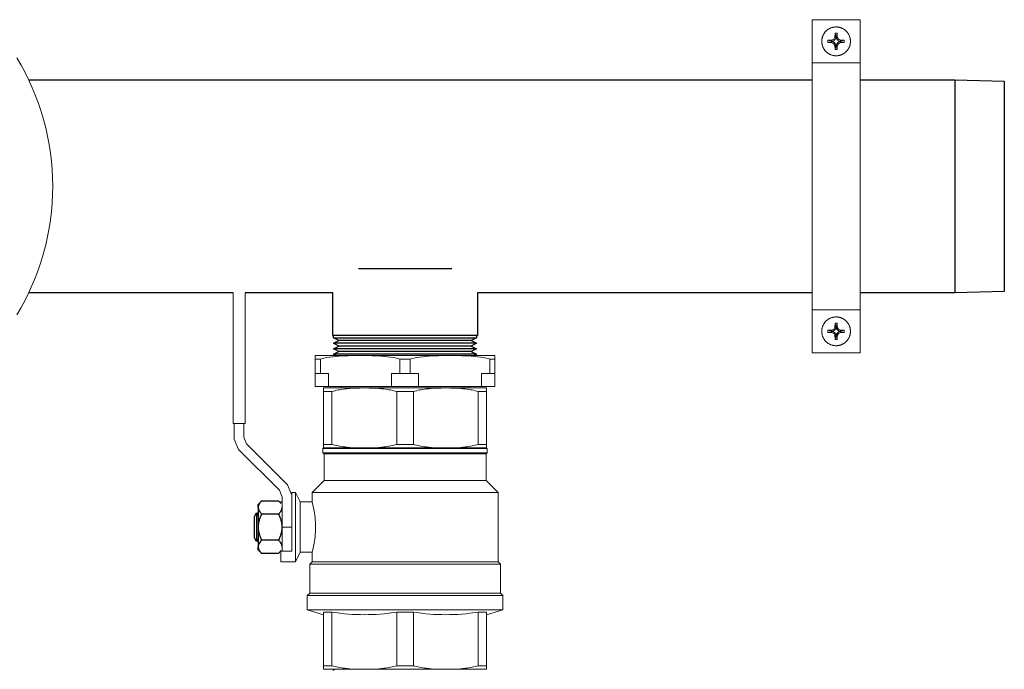
# Model space of a CAD drawing. Units: millimetres. Extents: x -1661 to 3327, y -2401 to 3582.
# Drawn here: x 1169 to 1580, y 3278 to 3548 of the extents above; entities that cross this region are included whole.
import ezdxf

# ---------------------------------------------------------------- set-up
doc = ezdxf.new("R2010")
doc.units = ezdxf.units.MM
for name, color, linetype, lineweight, true_color in [('Make2D$Visible$Curves$0', 7, 'Continuous', 0, 0xe6e6e6), ('Make2D$Visible$Curves$3DCOLOR40', 40, 'Continuous', 0, 0xffbf00), ('Make2D$Visible$Curves$3DCPCOLOR124', 7, 'Continuous', 0, 0x009972), ('Make2D$Visible$Curves$3DCPCOLOR254', 7, 'Continuous', 0, 0xd6d6d6)]:
    doc.layers.add(name, color=color, linetype=linetype, lineweight=lineweight, true_color=true_color)

msp = doc.modelspace()

# ---------------------------------------------------------------- linework, layer by layer
at = {"layer": 'Make2D$Visible$Curves$0', "color": 0}
for points in [[(1504.02, 3539.3), (1504.02, 3539.5), (1504.03, 3539.71), (1504.05, 3539.91), (1504.07, 3540.11), (1504.11, 3540.32), (1504.14, 3540.52), (1504.19, 3540.72), (1504.24, 3540.92), (1504.3, 3541.11), (1504.36, 3541.31), (1504.44, 3541.5), (1504.51, 3541.69), (1504.6, 3541.87), (1504.69, 3542.06), (1504.79, 3542.24), (1504.89, 3542.41), (1505, 3542.59), (1505.12, 3542.76), (1505.24, 3542.92), (1505.36, 3543.08), (1505.5, 3543.24), (1505.63, 3543.39), (1505.78, 3543.54), (1505.92, 3543.68), (1506.07, 3543.82), (1506.23, 3543.95), (1506.39, 3544.08), (1506.56, 3544.2), (1506.73, 3544.31), (1506.9, 3544.42), (1507.08, 3544.53), (1507.26, 3544.62), (1507.44, 3544.72), (1507.63, 3544.8), (1507.82, 3544.88), (1508.01, 3544.95), (1508.2, 3545.02), (1508.4, 3545.07), (1508.6, 3545.13), (1508.8, 3545.17), (1509, 3545.21), (1509.2, 3545.24), (1509.4, 3545.27), (1509.61, 3545.28), (1509.81, 3545.29), (1510.02, 3545.3)], [(1510.02, 3545.3), (1510.22, 3545.29), (1510.43, 3545.28), (1510.63, 3545.27), (1510.83, 3545.24), (1511.04, 3545.21), (1511.24, 3545.17), (1511.44, 3545.13), (1511.64, 3545.07), (1511.83, 3545.02), (1512.03, 3544.95), (1512.22, 3544.88), (1512.41, 3544.8), (1512.59, 3544.72), (1512.78, 3544.62), (1512.96, 3544.53), (1513.14, 3544.42), (1513.31, 3544.31), (1513.48, 3544.2), (1513.64, 3544.08), (1513.8, 3543.95), (1513.96, 3543.82), (1514.11, 3543.68), (1514.26, 3543.54), (1514.4, 3543.39), (1514.54, 3543.24), (1514.67, 3543.08), (1514.8, 3542.92), (1514.92, 3542.76), (1515.04, 3542.59), (1515.14, 3542.41), (1515.25, 3542.24), (1515.35, 3542.06), (1515.44, 3541.87), (1515.52, 3541.69), (1515.6, 3541.5), (1515.67, 3541.31), (1515.74, 3541.11), (1515.8, 3540.92), (1515.85, 3540.72), (1515.89, 3540.52), (1515.93, 3540.32), (1515.96, 3540.11), (1515.99, 3539.91), (1516, 3539.71), (1516.01, 3539.5), (1516.02, 3539.3)], [(1509.05, 3540.27), (1509.53, 3541.08)], [(1509.53, 3541.08), (1509.59, 3542.69)], [(1509.53, 3541.08), (1509.95, 3540.97)], [(1509.59, 3542.69), (1510.02, 3542.7)], [(1509.95, 3540.97), (1509.59, 3542.69)], [(1510.02, 3542.7), (1510.45, 3542.69)], [(1510.45, 3542.69), (1510.08, 3540.97)], [(1510.5, 3541.08), (1510.08, 3540.97)], [(1510.45, 3542.69), (1510.5, 3541.08)], [(1510.5, 3541.08), (1510.99, 3540.27)], [(1510.02, 3533.3), (1509.81, 3533.3), (1509.61, 3533.31), (1509.4, 3533.33), (1509.2, 3533.35), (1509, 3533.38), (1508.8, 3533.42), (1508.6, 3533.47), (1508.4, 3533.52), (1508.2, 3533.58), (1508.01, 3533.64), (1507.82, 3533.72), (1507.63, 3533.79), (1507.44, 3533.88), (1507.26, 3533.97), (1507.08, 3534.07), (1506.9, 3534.17), (1506.73, 3534.28), (1506.56, 3534.4), (1506.39, 3534.52), (1506.23, 3534.64), (1506.07, 3534.77), (1505.92, 3534.91), (1505.78, 3535.05), (1505.63, 3535.2), (1505.5, 3535.35), (1505.36, 3535.51), (1505.24, 3535.67), (1505.12, 3535.84), (1505, 3536.01), (1504.89, 3536.18), (1504.79, 3536.36), (1504.69, 3536.54), (1504.6, 3536.72), (1504.51, 3536.91), (1504.44, 3537.1), (1504.36, 3537.29), (1504.3, 3537.48), (1504.24, 3537.68), (1504.19, 3537.88), (1504.14, 3538.08), (1504.11, 3538.28), (1504.07, 3538.48), (1504.05, 3538.68), (1504.03, 3538.89), (1504.02, 3539.09), (1504.02, 3539.3)], [(1506.62, 3539.73), (1508.23, 3539.78)], [(1506.62, 3539.73), (1508.34, 3539.36)], [(1506.62, 3538.87), (1506.62, 3539.3), (1506.62, 3539.73)], [(1508.34, 3539.23), (1506.62, 3538.87)], [(1508.23, 3538.81), (1506.62, 3538.87)], [(1508.23, 3539.78), (1509.05, 3540.27)], [(1508.23, 3539.78), (1508.34, 3539.36)], [(1508.23, 3538.81), (1508.34, 3539.23)], [(1509.05, 3538.33), (1508.23, 3538.81)], [(1508.34, 3539.36), (1508.91, 3539.55)], [(1508.91, 3539.04), (1508.34, 3539.23)], [(1509.45, 3539.86), (1508.91, 3539.55)], [(1508.91, 3539.55), (1508.91, 3539.04)], [(1508.91, 3539.04), (1509.45, 3538.73)], [(1509.05, 3540.27), (1509.45, 3539.86)], [(1509.05, 3538.33), (1509.45, 3538.73)], [(1509.53, 3537.51), (1509.05, 3538.33)], [(1509.76, 3540.4), (1509.45, 3539.86)], [(1509.45, 3538.73), (1509.76, 3538.19)], [(1509.53, 3537.51), (1509.95, 3537.62)], [(1509.59, 3535.9), (1509.53, 3537.51)], [(1509.59, 3535.9), (1509.95, 3537.62)], [(1509.76, 3540.4), (1509.95, 3540.97)], [(1510.27, 3540.4), (1509.76, 3540.4)], [(1509.95, 3537.62), (1509.76, 3538.19)], [(1509.76, 3538.19), (1510.27, 3538.19)], [(1516.02, 3539.3), (1516.01, 3539.09), (1516, 3538.89), (1515.99, 3538.68), (1515.96, 3538.48), (1515.93, 3538.28), (1515.89, 3538.08), (1515.85, 3537.88), (1515.8, 3537.68), (1515.74, 3537.48), (1515.67, 3537.29), (1515.6, 3537.1), (1515.52, 3536.91), (1515.44, 3536.72), (1515.35, 3536.54), (1515.25, 3536.36), (1515.14, 3536.18), (1515.04, 3536.01), (1514.92, 3535.84), (1514.8, 3535.67), (1514.67, 3535.51), (1514.54, 3535.35), (1514.4, 3535.2), (1514.26, 3535.05), (1514.11, 3534.91), (1513.96, 3534.77), (1513.8, 3534.64), (1513.64, 3534.52), (1513.48, 3534.4), (1513.31, 3534.28), (1513.14, 3534.17), (1512.96, 3534.07), (1512.78, 3533.97), (1512.59, 3533.88), (1512.41, 3533.79), (1512.22, 3533.72), (1512.03, 3533.64), (1511.83, 3533.58), (1511.64, 3533.52), (1511.44, 3533.47), (1511.24, 3533.42), (1511.04, 3533.38), (1510.83, 3533.35), (1510.63, 3533.33), (1510.43, 3533.31), (1510.22, 3533.3), (1510.02, 3533.3)], [(1510.08, 3540.97), (1510.27, 3540.4)], [(1510.27, 3538.19), (1510.08, 3537.62)], [(1510.08, 3537.62), (1510.45, 3535.9)], [(1510.5, 3537.51), (1510.08, 3537.62)], [(1510.59, 3539.86), (1510.27, 3540.4)], [(1510.27, 3538.19), (1510.59, 3538.73)], [(1510.5, 3537.51), (1510.45, 3535.9)], [(1510.99, 3538.33), (1510.5, 3537.51)], [(1510.99, 3540.27), (1510.59, 3539.86)], [(1511.12, 3539.55), (1510.59, 3539.86)], [(1510.59, 3538.73), (1511.12, 3539.04)], [(1510.99, 3538.33), (1510.59, 3538.73)], [(1510.99, 3540.27), (1511.81, 3539.78)], [(1511.81, 3538.81), (1510.99, 3538.33)], [(1511.12, 3539.04), (1511.12, 3539.55)], [(1511.12, 3539.55), (1511.69, 3539.36)], [(1511.69, 3539.23), (1511.12, 3539.04)], [(1511.81, 3539.78), (1511.69, 3539.36)], [(1511.69, 3539.36), (1513.41, 3539.73)], [(1513.41, 3538.87), (1511.69, 3539.23)], [(1511.81, 3538.81), (1511.69, 3539.23)], [(1511.81, 3539.78), (1513.41, 3539.73)], [(1513.41, 3538.87), (1511.81, 3538.81)], [(1513.41, 3539.73), (1513.42, 3539.3), (1513.41, 3538.87)], [(1510.02, 3535.9), (1509.59, 3535.9)], [(1510.45, 3535.9), (1510.02, 3535.9)], [(1504.02, 3418.44), (1504.02, 3418.64), (1504.03, 3418.85), (1504.05, 3419.05), (1504.07, 3419.25), (1504.11, 3419.46), (1504.14, 3419.66), (1504.19, 3419.86), (1504.24, 3420.05), (1504.3, 3420.25), (1504.36, 3420.45), (1504.44, 3420.64), (1504.51, 3420.83), (1504.6, 3421.01), (1504.69, 3421.2), (1504.79, 3421.38), (1504.89, 3421.55), (1505, 3421.73), (1505.12, 3421.9), (1505.24, 3422.06), (1505.36, 3422.22), (1505.5, 3422.38), (1505.63, 3422.53), (1505.78, 3422.68), (1505.92, 3422.82), (1506.07, 3422.96), (1506.23, 3423.09), (1506.39, 3423.22), (1506.56, 3423.34), (1506.73, 3423.45), (1506.9, 3423.56), (1507.08, 3423.67), (1507.26, 3423.76), (1507.44, 3423.85), (1507.63, 3423.94), (1507.82, 3424.02), (1508.01, 3424.09), (1508.2, 3424.15), (1508.4, 3424.21), (1508.6, 3424.27), (1508.8, 3424.31), (1509, 3424.35), (1509.2, 3424.38), (1509.4, 3424.4), (1509.61, 3424.42), (1509.81, 3424.43), (1510.02, 3424.44)], [(1510.02, 3424.44), (1510.22, 3424.43), (1510.43, 3424.42), (1510.63, 3424.4), (1510.83, 3424.38), (1511.04, 3424.35), (1511.24, 3424.31), (1511.44, 3424.27), (1511.64, 3424.21), (1511.83, 3424.15), (1512.03, 3424.09), (1512.22, 3424.02), (1512.41, 3423.94), (1512.59, 3423.85), (1512.78, 3423.76), (1512.96, 3423.67), (1513.14, 3423.56), (1513.31, 3423.45), (1513.48, 3423.34), (1513.64, 3423.22), (1513.8, 3423.09), (1513.96, 3422.96), (1514.11, 3422.82), (1514.26, 3422.68), (1514.4, 3422.53), (1514.54, 3422.38), (1514.67, 3422.22), (1514.8, 3422.06), (1514.92, 3421.9), (1515.04, 3421.73), (1515.14, 3421.55), (1515.25, 3421.38), (1515.35, 3421.2), (1515.44, 3421.01), (1515.52, 3420.83), (1515.6, 3420.64), (1515.67, 3420.45), (1515.74, 3420.25), (1515.8, 3420.05), (1515.85, 3419.86), (1515.89, 3419.66), (1515.93, 3419.46), (1515.96, 3419.25), (1515.99, 3419.05), (1516, 3418.85), (1516.01, 3418.64), (1516.02, 3418.44)], [(1510.02, 3412.44), (1509.81, 3412.44), (1509.61, 3412.45), (1509.4, 3412.47), (1509.2, 3412.49), (1509, 3412.52), (1508.8, 3412.56), (1508.6, 3412.61), (1508.4, 3412.66), (1508.2, 3412.72), (1508.01, 3412.78), (1507.82, 3412.85), (1507.63, 3412.93), (1507.44, 3413.02), (1507.26, 3413.11), (1507.08, 3413.21), (1506.9, 3413.31), (1506.73, 3413.42), (1506.56, 3413.53), (1506.39, 3413.66), (1506.23, 3413.78), (1506.07, 3413.91), (1505.92, 3414.05), (1505.78, 3414.19), (1505.63, 3414.34), (1505.5, 3414.49), (1505.36, 3414.65), (1505.24, 3414.81), (1505.12, 3414.98), (1505, 3415.15), (1504.89, 3415.32), (1504.79, 3415.5), (1504.69, 3415.68), (1504.6, 3415.86), (1504.51, 3416.05), (1504.44, 3416.23), (1504.36, 3416.43), (1504.3, 3416.62), (1504.24, 3416.82), (1504.19, 3417.02), (1504.14, 3417.22), (1504.11, 3417.42), (1504.07, 3417.62), (1504.05, 3417.82), (1504.03, 3418.03), (1504.02, 3418.23), (1504.02, 3418.44)], [(1506.62, 3418.86), (1508.23, 3418.92)], [(1506.62, 3418.86), (1508.34, 3418.5)], [(1506.62, 3418.01), (1506.62, 3418.44), (1506.62, 3418.86)], [(1508.34, 3418.37), (1506.62, 3418.01)], [(1508.23, 3417.95), (1506.62, 3418.01)], [(1508.23, 3418.92), (1509.05, 3419.4)], [(1508.23, 3418.92), (1508.34, 3418.5)], [(1508.23, 3417.95), (1508.34, 3418.37)], [(1509.05, 3417.47), (1508.23, 3417.95)], [(1508.34, 3418.5), (1508.91, 3418.69)], [(1508.91, 3418.18), (1508.34, 3418.37)], [(1509.45, 3419), (1508.91, 3418.69)], [(1508.91, 3418.69), (1508.91, 3418.18)], [(1508.91, 3418.18), (1509.45, 3417.87)], [(1509.05, 3419.4), (1509.53, 3420.22)], [(1509.05, 3419.4), (1509.45, 3419)], [(1509.05, 3417.47), (1509.45, 3417.87)], [(1509.76, 3419.54), (1509.45, 3419)], [(1509.45, 3417.87), (1509.76, 3417.33)], [(1509.53, 3420.22), (1509.59, 3421.83)], [(1509.53, 3420.22), (1509.95, 3420.11)], [(1509.59, 3421.83), (1510.02, 3421.84)], [(1509.95, 3420.11), (1509.59, 3421.83)], [(1509.76, 3419.54), (1509.95, 3420.11)], [(1510.27, 3419.54), (1509.76, 3419.54)], [(1510.02, 3421.84), (1510.45, 3421.83)], [(1516.02, 3418.44), (1516.01, 3418.23), (1516, 3418.03), (1515.99, 3417.82), (1515.96, 3417.62), (1515.93, 3417.42), (1515.89, 3417.22), (1515.85, 3417.02), (1515.8, 3416.82), (1515.74, 3416.62), (1515.67, 3416.43), (1515.6, 3416.23), (1515.52, 3416.05), (1515.44, 3415.86), (1515.35, 3415.68), (1515.25, 3415.5), (1515.14, 3415.32), (1515.04, 3415.15), (1514.92, 3414.98), (1514.8, 3414.81), (1514.67, 3414.65), (1514.54, 3414.49), (1514.4, 3414.34), (1514.26, 3414.19), (1514.11, 3414.05), (1513.96, 3413.91), (1513.8, 3413.78), (1513.64, 3413.66), (1513.48, 3413.53), (1513.31, 3413.42), (1513.14, 3413.31), (1512.96, 3413.21), (1512.78, 3413.11), (1512.59, 3413.02), (1512.41, 3412.93), (1512.22, 3412.85), (1512.03, 3412.78), (1511.83, 3412.72), (1511.64, 3412.66), (1511.44, 3412.61), (1511.24, 3412.56), (1511.04, 3412.52), (1510.83, 3412.49), (1510.63, 3412.47), (1510.43, 3412.45), (1510.22, 3412.44), (1510.02, 3412.44)], [(1510.45, 3421.83), (1510.08, 3420.11)], [(1510.5, 3420.22), (1510.08, 3420.11)], [(1510.08, 3420.11), (1510.27, 3419.54)], [(1510.59, 3419), (1510.27, 3419.54)], [(1510.27, 3417.33), (1510.59, 3417.87)], [(1510.45, 3421.83), (1510.5, 3420.22)], [(1510.5, 3420.22), (1510.99, 3419.4)], [(1510.99, 3419.4), (1510.59, 3419)], [(1511.12, 3418.69), (1510.59, 3419)], [(1510.59, 3417.87), (1511.12, 3418.18)], [(1510.99, 3417.47), (1510.59, 3417.87)], [(1510.99, 3419.4), (1511.81, 3418.92)], [(1511.81, 3417.95), (1510.99, 3417.47)], [(1511.12, 3418.18), (1511.12, 3418.69)], [(1511.12, 3418.69), (1511.69, 3418.5)], [(1511.69, 3418.37), (1511.12, 3418.18)], [(1511.81, 3418.92), (1511.69, 3418.5)], [(1511.69, 3418.5), (1513.41, 3418.86)], [(1513.41, 3418.01), (1511.69, 3418.37)], [(1511.81, 3417.95), (1511.69, 3418.37)], [(1511.81, 3418.92), (1513.41, 3418.86)], [(1513.41, 3418.01), (1511.81, 3417.95)], [(1513.41, 3418.86), (1513.42, 3418.44), (1513.41, 3418.01)], [(1509.53, 3416.65), (1509.05, 3417.47)], [(1509.53, 3416.65), (1509.95, 3416.76)], [(1509.59, 3415.04), (1509.53, 3416.65)], [(1509.59, 3415.04), (1509.95, 3416.76)], [(1510.02, 3415.04), (1509.59, 3415.04)], [(1509.95, 3416.76), (1509.76, 3417.33)], [(1509.76, 3417.33), (1510.27, 3417.33)], [(1510.45, 3415.04), (1510.02, 3415.04)], [(1510.27, 3417.33), (1510.08, 3416.76)], [(1510.08, 3416.76), (1510.45, 3415.04)], [(1510.5, 3416.65), (1510.08, 3416.76)], [(1510.5, 3416.65), (1510.45, 3415.04)], [(1510.99, 3417.47), (1510.5, 3416.65)]]:
    msp.add_lwpolyline(points, dxfattribs=at)
at = {"layer": 'Make2D$Visible$Curves$0', "color": 0, "linetype": 'ByBlock', "lineweight": -2}
for points in [[(1349.64, 3444.42), (1310.76, 3444.42)], [(1300.05, 3416.75), (1300.05, 3434.42)], [(1360.35, 3434.42), (1360.35, 3416.75)], [(1360.35, 3416.75), (1300.05, 3416.75)], [(1300.39, 3415.75), (1300.39, 3416.75)], [(1302.61, 3414.61), (1300.39, 3415.75)], [(1300.39, 3415.75), (1360, 3415.75)], [(1300.39, 3413.46), (1302.61, 3414.61)], [(1357.79, 3414.61), (1302.61, 3414.61)], [(1360, 3415.75), (1357.79, 3414.61)], [(1357.79, 3414.61), (1360, 3413.46)], [(1360, 3416.75), (1360, 3415.75)], [(1360, 3413.46), (1300.39, 3413.46)], [(1302.61, 3412.32), (1300.39, 3413.46)], [(1300.39, 3411.17), (1302.61, 3412.32)], [(1360, 3411.17), (1300.39, 3411.17)], [(1302.61, 3410.03), (1300.39, 3411.17)], [(1300.39, 3408.88), (1302.61, 3410.03)], [(1357.79, 3412.32), (1302.61, 3412.32)], [(1357.79, 3410.03), (1302.61, 3410.03)], [(1360, 3413.46), (1357.79, 3412.32)], [(1357.79, 3412.32), (1360, 3411.17)], [(1360, 3411.17), (1357.79, 3410.03)], [(1357.79, 3410.03), (1360, 3408.88)], [(1301.32, 3408.4), (1300.39, 3408.88)], [(1360, 3408.88), (1300.39, 3408.88)], [(1360, 3408.88), (1359.08, 3408.4)], [(1303.61, 3394.83), (1303.61, 3395.4)], [(1356.79, 3395.4), (1356.79, 3394.83)], [(1268.91, 3346.33), (1270.38, 3347.8)], [(1270.38, 3347.8), (1270.2, 3347.61), (1270.03, 3347.43), (1269.87, 3347.25), (1269.72, 3347.07), (1269.66, 3346.98), (1269.59, 3346.89), (1269.53, 3346.81), (1269.47, 3346.72), (1269.42, 3346.64), (1269.37, 3346.55), (1269.32, 3346.47), (1269.27, 3346.38), (1269.23, 3346.3), (1269.19, 3346.21), (1269.15, 3346.13), (1269.11, 3346.05), (1269.08, 3345.97), (1269.05, 3345.88), (1269.02, 3345.8), (1269, 3345.72), (1268.98, 3345.64), (1268.96, 3345.55), (1268.95, 3345.47), (1268.93, 3345.39), (1268.92, 3345.31), (1268.92, 3345.23), (1268.91, 3345.14), (1268.91, 3345.06)], [(1268.91, 3345.06), (1268.91, 3346.33)], [(1268.91, 3345.06), (1268.91, 3336.83)], [(1268.91, 3345.06), (1268.91, 3344.98), (1268.92, 3344.9), (1268.92, 3344.81), (1268.93, 3344.73), (1268.95, 3344.65), (1268.96, 3344.57), (1268.98, 3344.49), (1269, 3344.4), (1269.02, 3344.32), (1269.05, 3344.24), (1269.08, 3344.16), (1269.11, 3344.07), (1269.15, 3343.99), (1269.19, 3343.91), (1269.23, 3343.82), (1269.27, 3343.74), (1269.32, 3343.66), (1269.37, 3343.57), (1269.42, 3343.49), (1269.47, 3343.4), (1269.53, 3343.31), (1269.59, 3343.23), (1269.66, 3343.14), (1269.72, 3343.05), (1269.87, 3342.87), (1270.03, 3342.69), (1270.2, 3342.51), (1270.38, 3342.32)], [(1270.38, 3347.8), (1277.44, 3347.8)], [(1278.41, 3346.62), (1278.36, 3346.69), (1278.32, 3346.76), (1278.22, 3346.91), (1278.11, 3347.05), (1277.99, 3347.2), (1277.87, 3347.34), (1277.73, 3347.49), (1277.59, 3347.65), (1277.44, 3347.8)], [(1277.44, 3342.32), (1277.62, 3342.51), (1277.79, 3342.69), (1277.95, 3342.87), (1278.09, 3343.05), (1278.16, 3343.14), (1278.23, 3343.23), (1278.29, 3343.31), (1278.35, 3343.4), (1278.4, 3343.49), (1278.45, 3343.57), (1278.5, 3343.66), (1278.55, 3343.74), (1278.59, 3343.82), (1278.63, 3343.91), (1278.67, 3343.99), (1278.71, 3344.07), (1278.74, 3344.16), (1278.77, 3344.24), (1278.8, 3344.32), (1278.82, 3344.4), (1278.84, 3344.49), (1278.86, 3344.57), (1278.87, 3344.65), (1278.89, 3344.73), (1278.9, 3344.81), (1278.9, 3344.9), (1278.91, 3344.98), (1278.91, 3345.06)], [(1267.4, 3341.32), (1268.27, 3342.83)], [(1267.4, 3332.35), (1267.4, 3341.32)], [(1268.27, 3342.83), (1268.27, 3330.83)], [(1268.27, 3342.83), (1268.91, 3341.73)], [(1270.38, 3342.32), (1270.2, 3341.94), (1270.03, 3341.57), (1269.87, 3341.21), (1269.72, 3340.85), (1269.59, 3340.5), (1269.47, 3340.16), (1269.37, 3339.81), (1269.27, 3339.48), (1269.19, 3339.14), (1269.11, 3338.81), (1269.05, 3338.48), (1269, 3338.15), (1268.96, 3337.82), (1268.93, 3337.49), (1268.92, 3337.16), (1268.91, 3336.83)], [(1270.38, 3342.32), (1277.44, 3342.32)], [(1278.91, 3336.83), (1278.9, 3337.16), (1278.89, 3337.49), (1278.86, 3337.82), (1278.82, 3338.15), (1278.77, 3338.48), (1278.71, 3338.81), (1278.63, 3339.14), (1278.55, 3339.48), (1278.45, 3339.81), (1278.35, 3340.16), (1278.23, 3340.5), (1278.09, 3340.85), (1277.95, 3341.21), (1277.79, 3341.57), (1277.62, 3341.94), (1277.44, 3342.32)], [(1268.91, 3336.83), (1268.91, 3328.61)], [(1268.91, 3336.83), (1268.92, 3336.5), (1268.93, 3336.18), (1268.96, 3335.85), (1269, 3335.52), (1269.05, 3335.19), (1269.11, 3334.86), (1269.19, 3334.53), (1269.27, 3334.19), (1269.37, 3333.85), (1269.47, 3333.51), (1269.59, 3333.17), (1269.72, 3332.81), (1269.87, 3332.46), (1270.03, 3332.1), (1270.2, 3331.73), (1270.38, 3331.35)], [(1277.44, 3331.35), (1277.62, 3331.73), (1277.79, 3332.1), (1277.95, 3332.46), (1278.09, 3332.81), (1278.23, 3333.17), (1278.35, 3333.51), (1278.45, 3333.85), (1278.55, 3334.19), (1278.63, 3334.53), (1278.71, 3334.86), (1278.77, 3335.19), (1278.82, 3335.52), (1278.86, 3335.85), (1278.89, 3336.18), (1278.9, 3336.5), (1278.91, 3336.83)], [(1268.27, 3330.83), (1267.4, 3332.35)], [(1268.91, 3331.94), (1268.27, 3330.83)], [(1270.38, 3331.35), (1270.2, 3331.16), (1270.03, 3330.98), (1269.87, 3330.79), (1269.72, 3330.62), (1269.66, 3330.53), (1269.59, 3330.44), (1269.53, 3330.35), (1269.47, 3330.27), (1269.42, 3330.18), (1269.37, 3330.1), (1269.32, 3330.01), (1269.27, 3329.93), (1269.23, 3329.84), (1269.19, 3329.76), (1269.15, 3329.68), (1269.11, 3329.59), (1269.08, 3329.51), (1269.05, 3329.43), (1269.02, 3329.35), (1269, 3329.26), (1268.98, 3329.18), (1268.96, 3329.1), (1268.95, 3329.02), (1268.93, 3328.94), (1268.92, 3328.85), (1268.92, 3328.77), (1268.91, 3328.69), (1268.91, 3328.61)], [(1268.91, 3327.33), (1268.91, 3328.61)], [(1268.91, 3328.61), (1268.91, 3328.52), (1268.92, 3328.44), (1268.92, 3328.36), (1268.93, 3328.28), (1268.95, 3328.2), (1268.96, 3328.11), (1268.98, 3328.03), (1269, 3327.95), (1269.02, 3327.87), (1269.05, 3327.78), (1269.08, 3327.7), (1269.11, 3327.62), (1269.15, 3327.54), (1269.19, 3327.45), (1269.23, 3327.37), (1269.27, 3327.29), (1269.32, 3327.2), (1269.37, 3327.12), (1269.42, 3327.03), (1269.47, 3326.95), (1269.53, 3326.86), (1269.59, 3326.77), (1269.66, 3326.68), (1269.72, 3326.6), (1269.87, 3326.42), (1270.03, 3326.24), (1270.2, 3326.05), (1270.38, 3325.86)], [(1277.44, 3331.35), (1270.38, 3331.35)], [(1278.91, 3328.61), (1278.91, 3328.69), (1278.9, 3328.77), (1278.9, 3328.85), (1278.89, 3328.94), (1278.87, 3329.02), (1278.86, 3329.1), (1278.84, 3329.18), (1278.82, 3329.26), (1278.8, 3329.35), (1278.77, 3329.43), (1278.74, 3329.51), (1278.71, 3329.59), (1278.67, 3329.68), (1278.63, 3329.76), (1278.59, 3329.84), (1278.55, 3329.93), (1278.5, 3330.01), (1278.45, 3330.1), (1278.4, 3330.18), (1278.35, 3330.27), (1278.29, 3330.35), (1278.23, 3330.44), (1278.16, 3330.53), (1278.09, 3330.62), (1277.95, 3330.79), (1277.79, 3330.98), (1277.62, 3331.16), (1277.44, 3331.35)], [(1270.38, 3325.86), (1268.91, 3327.33)], [(1277.44, 3325.86), (1270.38, 3325.86)], [(1277.44, 3325.86), (1277.59, 3326.02), (1277.73, 3326.17), (1277.87, 3326.32), (1277.99, 3326.47), (1278.11, 3326.62), (1278.22, 3326.76), (1278.32, 3326.9), (1278.36, 3326.97), (1278.41, 3327.05)]]:
    msp.add_lwpolyline(points, dxfattribs=at)
at = {"layer": 'Make2D$Visible$Curves$3DCOLOR40'}
for points in [[(1258.41, 3380.03), (1258.41, 3434.42)], [(1263.41, 3380.03), (1263.41, 3434.42)], [(1296.2, 3394.83), (1313.2, 3394.83)], [(1296.2, 3394.83), (1296.2, 3393.32)], [(1299.66, 3393.32), (1299.17, 3393.38), (1298.68, 3393.41), (1298.18, 3393.43), (1297.68, 3393.43), (1297.19, 3393.41), (1296.69, 3393.38), (1296.2, 3393.32)], [(1296.2, 3393.32), (1296.2, 3371.34)], [(1313.2, 3394.83), (1311.22, 3394.81), (1309.18, 3394.75), (1307.09, 3394.62), (1306.05, 3394.53), (1305, 3394.42), (1304.31, 3394.33), (1303.63, 3394.23), (1302.95, 3394.12), (1302.28, 3393.99), (1301.62, 3393.85), (1300.96, 3393.69), (1300.31, 3393.52), (1299.66, 3393.32)], [(1299.66, 3371.34), (1299.66, 3393.32)], [(1313.2, 3394.83), (1347.2, 3394.83)], [(1326.74, 3393.32), (1326.09, 3393.52), (1325.44, 3393.69), (1324.78, 3393.85), (1324.12, 3393.99), (1323.45, 3394.12), (1322.77, 3394.23), (1322.09, 3394.33), (1321.4, 3394.42), (1320.35, 3394.53), (1319.31, 3394.62), (1317.22, 3394.75), (1315.18, 3394.81), (1313.2, 3394.83)], [(1333.66, 3393.32), (1331.93, 3393.4), (1330.2, 3393.43), (1328.47, 3393.4), (1326.74, 3393.32)], [(1326.74, 3393.32), (1326.74, 3371.34)], [(1347.2, 3394.83), (1345.22, 3394.81), (1343.18, 3394.75), (1341.09, 3394.62), (1340.05, 3394.53), (1339, 3394.42), (1338.31, 3394.33), (1337.63, 3394.23), (1336.95, 3394.12), (1336.28, 3393.99), (1335.62, 3393.85), (1334.96, 3393.69), (1334.31, 3393.52), (1333.66, 3393.32)], [(1333.66, 3371.34), (1333.66, 3393.32)], [(1347.2, 3394.83), (1364.2, 3394.83)], [(1360.74, 3393.32), (1360.09, 3393.52), (1359.44, 3393.69), (1358.78, 3393.85), (1358.12, 3393.99), (1357.45, 3394.12), (1356.77, 3394.23), (1356.09, 3394.33), (1355.4, 3394.42), (1354.35, 3394.53), (1353.31, 3394.62), (1351.22, 3394.75), (1349.18, 3394.81), (1347.2, 3394.83)], [(1364.2, 3393.32), (1363.71, 3393.38), (1363.21, 3393.41), (1362.72, 3393.43), (1362.22, 3393.43), (1361.72, 3393.41), (1361.23, 3393.38), (1360.74, 3393.32)], [(1360.74, 3393.32), (1360.74, 3371.34)], [(1364.2, 3393.32), (1364.2, 3394.83)], [(1364.2, 3371.34), (1364.2, 3393.32)], [(1258.41, 3380.03), (1263.41, 3380.03)], [(1258.91, 3373.51), (1258.91, 3380.03)], [(1262.91, 3380.03), (1262.91, 3374.3)], [(1260.68, 3369.24), (1258.91, 3373.51)], [(1262.91, 3374.3), (1264.07, 3371.5)], [(1277.75, 3352.17), (1260.68, 3369.24)], [(1264.07, 3371.5), (1281.14, 3354.43)], [(1295.91, 3369.58), (1296.16, 3369.83)], [(1295.91, 3369.58), (1364.49, 3369.58)], [(1295.91, 3367.83), (1295.91, 3369.58)], [(1296.16, 3369.83), (1364.24, 3369.83)], [(1296.2, 3369.83), (1296.2, 3371.34)], [(1296.2, 3371.34), (1296.69, 3371.29), (1297.19, 3371.26), (1297.68, 3371.24), (1298.18, 3371.24), (1298.68, 3371.26), (1299.17, 3371.29), (1299.66, 3371.34)], [(1299.66, 3371.34), (1300.31, 3371.15), (1300.96, 3370.98), (1301.62, 3370.82), (1302.28, 3370.68), (1302.95, 3370.55), (1303.63, 3370.44), (1304.31, 3370.34), (1305, 3370.25), (1306.05, 3370.14), (1307.09, 3370.05), (1309.18, 3369.92), (1311.22, 3369.85), (1313.2, 3369.83)], [(1313.2, 3369.83), (1315.18, 3369.85), (1317.22, 3369.92), (1319.31, 3370.05), (1320.35, 3370.14), (1321.4, 3370.25), (1322.09, 3370.34), (1322.77, 3370.44), (1323.45, 3370.55), (1324.12, 3370.68), (1324.78, 3370.82), (1325.44, 3370.98), (1326.09, 3371.15), (1326.74, 3371.34)], [(1326.74, 3371.34), (1328.47, 3371.27), (1330.2, 3371.24), (1331.93, 3371.27), (1333.66, 3371.34)], [(1333.66, 3371.34), (1334.31, 3371.15), (1334.96, 3370.98), (1335.62, 3370.82), (1336.28, 3370.68), (1336.95, 3370.55), (1337.63, 3370.44), (1338.31, 3370.34), (1339, 3370.25), (1340.05, 3370.14), (1341.09, 3370.05), (1343.18, 3369.92), (1345.22, 3369.85), (1347.2, 3369.83)], [(1347.2, 3369.83), (1349.18, 3369.85), (1351.22, 3369.92), (1353.31, 3370.05), (1354.35, 3370.14), (1355.4, 3370.25), (1356.09, 3370.34), (1356.77, 3370.44), (1357.45, 3370.55), (1358.12, 3370.68), (1358.78, 3370.82), (1359.44, 3370.98), (1360.09, 3371.15), (1360.74, 3371.34)], [(1360.74, 3371.34), (1361.23, 3371.29), (1361.72, 3371.26), (1362.22, 3371.24), (1362.72, 3371.24), (1363.21, 3371.26), (1363.71, 3371.29), (1364.2, 3371.34)], [(1364.2, 3369.83), (1364.2, 3371.34)], [(1364.24, 3369.83), (1364.49, 3369.58)], [(1364.49, 3369.58), (1364.49, 3367.83)], [(1295.91, 3367.83), (1364.49, 3367.83)], [(1296.41, 3367.33), (1295.91, 3367.83)], [(1296.41, 3367.33), (1363.99, 3367.33)], [(1296.41, 3356.33), (1296.41, 3367.33)], [(1364.49, 3367.83), (1363.99, 3367.33)], [(1363.99, 3367.33), (1363.99, 3356.33)], [(1291.41, 3351.33), (1296.41, 3356.33)], [(1363.99, 3356.33), (1296.41, 3356.33)], [(1363.99, 3356.33), (1368.99, 3351.33)], [(1278.91, 3349.36), (1277.75, 3352.17)], [(1281.14, 3354.43), (1282.91, 3350.16)], [(1278.91, 3349.36), (1278.91, 3336.83)], [(1282.91, 3351.33), (1284.41, 3351.33)], [(1282.91, 3350.16), (1282.91, 3351.33)], [(1282.91, 3350.16), (1282.91, 3347.33)], [(1284.41, 3351.33), (1286.41, 3347.33)], [(1284.41, 3322.33), (1284.41, 3351.33)], [(1291.41, 3351.33), (1368.99, 3351.33)], [(1291.41, 3347.33), (1291.41, 3351.33)], [(1368.99, 3351.33), (1368.99, 3322.33)], [(1278.41, 3346.62), (1278.41, 3347.33)], [(1278.41, 3347.33), (1278.91, 3347.33)], [(1282.91, 3326.83), (1282.91, 3347.33)], [(1286.41, 3347.33), (1291.41, 3347.33)], [(1286.41, 3326.33), (1286.41, 3347.33)], [(1291.41, 3347.33), (1291.62, 3346.53), (1291.85, 3345.56), (1292.13, 3344.26), (1292.27, 3343.49), (1292.4, 3342.67), (1292.53, 3341.79), (1292.64, 3340.87), (1292.73, 3339.9), (1292.8, 3338.9), (1292.84, 3337.88), (1292.86, 3336.83)], [(1278.91, 3336.83), (1278.91, 3326.83)], [(1282.91, 3336.83), (1278.91, 3336.83)], [(1292.86, 3336.83), (1292.84, 3335.79), (1292.8, 3334.76), (1292.73, 3333.77), (1292.64, 3332.8), (1292.53, 3331.88), (1292.4, 3331), (1292.27, 3330.17), (1292.13, 3329.41), (1291.85, 3328.1), (1291.62, 3327.14), (1291.41, 3326.33)], [(1278.41, 3326.83), (1278.41, 3327.05)], [(1282.91, 3326.83), (1278.41, 3326.83)], [(1278.41, 3326.83), (1278.41, 3322.33)], [(1286.41, 3326.33), (1284.41, 3322.33)], [(1291.41, 3326.33), (1286.41, 3326.33)], [(1291.41, 3322.33), (1291.41, 3326.33)], [(1284.41, 3322.33), (1278.41, 3322.33)], [(1290.41, 3321.33), (1291.41, 3322.33)], [(1290.41, 3321.33), (1369.99, 3321.33)], [(1290.41, 3309.33), (1290.41, 3321.33)], [(1291.41, 3322.33), (1368.99, 3322.33)], [(1368.99, 3322.33), (1369.99, 3321.33)], [(1369.99, 3321.33), (1369.99, 3309.33)], [(1289.41, 3308.33), (1290.41, 3309.33)], [(1289.41, 3308.33), (1370.99, 3308.33)], [(1289.41, 3302.42), (1289.41, 3308.33)], [(1369.99, 3309.33), (1290.41, 3309.33)], [(1369.99, 3309.33), (1370.99, 3308.33)], [(1370.99, 3308.33), (1370.99, 3302.42)], [(1289.41, 3302.42), (1330.2, 3302.42)], [(1296.2, 3300.33), (1289.41, 3302.42)], [(1296.2, 3301.38), (1296.2, 3279.09)], [(1296.2, 3301.38), (1297.07, 3301.35), (1297.93, 3301.33), (1298.8, 3301.35), (1299.66, 3301.38)], [(1299.66, 3301.38), (1299.66, 3279.09)], [(1299.66, 3301.38), (1303.18, 3300.92), (1304.88, 3300.74), (1306.56, 3300.6), (1308.23, 3300.48), (1309.88, 3300.4), (1311.54, 3300.35), (1313.2, 3300.33)], [(1313.2, 3300.33), (1314.86, 3300.35), (1316.52, 3300.4), (1318.17, 3300.48), (1319.84, 3300.6), (1321.52, 3300.74), (1323.22, 3300.92), (1326.74, 3301.38)], [(1326.74, 3301.38), (1330.2, 3301.33)], [(1326.74, 3301.38), (1326.74, 3279.09)], [(1330.2, 3302.42), (1370.99, 3302.42)], [(1330.2, 3301.33), (1333.66, 3301.38)], [(1333.66, 3279.09), (1333.66, 3301.38)], [(1333.66, 3301.38), (1337.18, 3300.92), (1338.88, 3300.74), (1340.56, 3300.6), (1342.23, 3300.48), (1343.88, 3300.4), (1345.54, 3300.35), (1347.2, 3300.33)], [(1347.2, 3300.33), (1348.86, 3300.35), (1350.52, 3300.4), (1352.17, 3300.48), (1353.84, 3300.6), (1355.52, 3300.74), (1357.22, 3300.92), (1360.74, 3301.38)], [(1360.74, 3301.38), (1360.74, 3279.09)], [(1360.74, 3301.38), (1361.6, 3301.35), (1362.47, 3301.33), (1363.33, 3301.35), (1364.2, 3301.38)], [(1370.99, 3302.42), (1364.2, 3300.33)], [(1364.2, 3279.09), (1364.2, 3301.38)], [(1296.2, 3277.58), (1296.2, 3279.09)], [(1296.2, 3279.09), (1296.69, 3279.04), (1297.19, 3279.01), (1297.68, 3278.99), (1298.18, 3278.99), (1298.68, 3279.01), (1299.17, 3279.04), (1299.66, 3279.09)], [(1299.66, 3279.09), (1300.31, 3278.9), (1300.96, 3278.73), (1301.62, 3278.57), (1302.28, 3278.43), (1302.95, 3278.3), (1303.63, 3278.19), (1304.31, 3278.09), (1305, 3278), (1306.05, 3277.89), (1307.09, 3277.8), (1309.18, 3277.67), (1311.22, 3277.6), (1313.2, 3277.58)], [(1313.2, 3277.58), (1315.18, 3277.6), (1317.22, 3277.67), (1319.31, 3277.8), (1320.35, 3277.89), (1321.4, 3278), (1322.09, 3278.09), (1322.77, 3278.19), (1323.45, 3278.3), (1324.12, 3278.43), (1324.78, 3278.57), (1325.44, 3278.73), (1326.09, 3278.9), (1326.74, 3279.09)], [(1326.74, 3279.09), (1328.47, 3279.02), (1330.2, 3278.99), (1331.93, 3279.02), (1333.66, 3279.09)], [(1333.66, 3279.09), (1334.31, 3278.9), (1334.96, 3278.73), (1335.62, 3278.57), (1336.28, 3278.43), (1336.95, 3278.3), (1337.63, 3278.19), (1338.31, 3278.09), (1339, 3278), (1340.05, 3277.89), (1341.09, 3277.8), (1343.18, 3277.67), (1345.22, 3277.6), (1347.2, 3277.58)], [(1360.74, 3279.09), (1360.09, 3278.9), (1359.44, 3278.73), (1358.78, 3278.57), (1358.12, 3278.43), (1357.45, 3278.3), (1356.77, 3278.19), (1356.09, 3278.09), (1355.4, 3278), (1354.35, 3277.89), (1353.31, 3277.8), (1351.22, 3277.67), (1349.18, 3277.6), (1347.2, 3277.58)], [(1360.74, 3279.09), (1361.23, 3279.04), (1361.72, 3279.01), (1362.22, 3278.99), (1362.72, 3278.99), (1363.21, 3279.01), (1363.71, 3279.04), (1364.2, 3279.09)], [(1364.2, 3277.58), (1364.2, 3279.09)], [(1296.2, 3277.58), (1313.2, 3277.58)], [(1313.2, 3277.58), (1347.2, 3277.58)], [(1347.2, 3277.58), (1364.2, 3277.58)]]:
    msp.add_lwpolyline(points, dxfattribs=at)
at = {"layer": 'Make2D$Visible$Curves$3DCPCOLOR124'}
for points in [[(1168.21, 3532.38), (1169.98, 3529.35), (1171.65, 3526.25), (1173.22, 3523.1), (1174.67, 3519.9), (1176.02, 3516.65), (1177.25, 3513.36), (1178.37, 3510.03), (1179.38, 3506.66), (1180.27, 3503.25), (1181.05, 3499.82), (1181.7, 3496.37), (1182.24, 3492.89), (1182.66, 3489.4), (1182.96, 3485.9), (1183.14, 3482.38), (1183.2, 3478.87)], [(1183.2, 3478.87), (1183.14, 3475.35), (1182.96, 3471.84), (1182.66, 3468.33), (1182.24, 3464.84), (1181.7, 3461.37), (1181.05, 3457.91), (1180.27, 3454.48), (1179.38, 3451.08), (1178.37, 3447.71), (1177.25, 3444.37), (1176.02, 3441.08), (1174.67, 3437.83), (1173.22, 3434.63), (1171.65, 3431.48), (1169.98, 3428.39), (1168.21, 3425.35)]]:
    msp.add_lwpolyline(points, dxfattribs=at)
at = {"layer": 'Make2D$Visible$Curves$3DCPCOLOR254'}
for points in [[(1500.02, 3548.32), (1500.02, 3530.28)], [(1520.02, 3548.32), (1500.02, 3548.32)], [(1520.02, 3530.28), (1520.02, 3548.32)], [(1512.98, 3539.74), (1513, 3539.64)], [(1513, 3538.96), (1512.98, 3538.85)], [(1500.02, 3530.28), (1500.02, 3427.46)], [(1520.02, 3530.28), (1500.02, 3530.28)], [(1520.02, 3427.46), (1520.02, 3530.28)], [(1520.02, 3427.46), (1500.02, 3427.46)], [(1500.02, 3427.46), (1500.02, 3409.42)], [(1520.02, 3409.42), (1520.02, 3427.46)], [(1512.98, 3418.88), (1513, 3418.78)], [(1513, 3418.09), (1512.98, 3417.99)], [(1293.6, 3408.4), (1293.15, 3408.37), (1292.7, 3408.33)], [(1292.7, 3408.33), (1292.7, 3406.9)], [(1292.7, 3400.9), (1292.7, 3406.9)], [(1292.7, 3406.9), (1294.88, 3406.9)], [(1330.2, 3408.4), (1293.6, 3408.4)], [(1294.88, 3406.9), (1295.56, 3407.08), (1296.26, 3407.24), (1296.88, 3407.37), (1297.5, 3407.49), (1298.77, 3407.7), (1300.05, 3407.86), (1301.33, 3407.99), (1302.63, 3408.09), (1303.92, 3408.17), (1306.49, 3408.27), (1311.45, 3408.33)], [(1294.88, 3406.9), (1294.88, 3400.9)], [(1311.45, 3408.33), (1316.41, 3408.27), (1318.98, 3408.17), (1320.27, 3408.09), (1321.57, 3407.99), (1322.85, 3407.86), (1324.13, 3407.7), (1325.4, 3407.49), (1326.02, 3407.37), (1326.64, 3407.24), (1327.34, 3407.08), (1328.02, 3406.9)], [(1328.02, 3406.9), (1332.38, 3406.9)], [(1328.02, 3400.9), (1328.02, 3406.9)], [(1366.8, 3408.4), (1330.2, 3408.4)], [(1348.95, 3408.33), (1343.99, 3408.27), (1341.42, 3408.17), (1340.13, 3408.09), (1338.83, 3407.99), (1337.55, 3407.86), (1336.27, 3407.7), (1335, 3407.49), (1334.38, 3407.37), (1333.76, 3407.24), (1333.06, 3407.08), (1332.38, 3406.9)], [(1332.38, 3406.9), (1332.38, 3400.9)], [(1365.52, 3406.9), (1364.84, 3407.08), (1364.14, 3407.24), (1363.52, 3407.37), (1362.9, 3407.49), (1361.63, 3407.7), (1360.35, 3407.86), (1359.07, 3407.99), (1357.77, 3408.09), (1356.48, 3408.17), (1353.91, 3408.27), (1348.95, 3408.33)], [(1365.52, 3406.9), (1367.7, 3406.9)], [(1365.52, 3400.9), (1365.52, 3406.9)], [(1366.8, 3408.4), (1367.25, 3408.37), (1367.7, 3408.33)], [(1367.7, 3408.33), (1367.7, 3406.9)], [(1367.7, 3406.9), (1367.7, 3400.9)], [(1520.02, 3409.42), (1500.02, 3409.42)], [(1292.7, 3400.9), (1292.7, 3395.4)], [(1294.88, 3400.9), (1292.7, 3400.9)], [(1294.88, 3400.9), (1298.31, 3400.9)], [(1298.31, 3400.9), (1298.31, 3395.4)], [(1324.59, 3395.4), (1324.59, 3400.9)], [(1324.59, 3400.9), (1328.02, 3400.9)], [(1332.38, 3400.9), (1328.02, 3400.9)], [(1335.81, 3400.9), (1332.38, 3400.9)], [(1335.81, 3400.9), (1335.81, 3395.4)], [(1362.09, 3400.9), (1365.52, 3400.9)], [(1362.09, 3395.4), (1362.09, 3400.9)], [(1367.7, 3400.9), (1365.52, 3400.9)], [(1367.7, 3400.9), (1367.7, 3395.4)], [(1292.7, 3395.4), (1298.31, 3395.4)], [(1298.31, 3395.4), (1324.59, 3395.4)], [(1335.81, 3395.4), (1324.59, 3395.4)], [(1335.81, 3395.4), (1362.09, 3395.4)], [(1367.7, 3395.4), (1362.09, 3395.4)], [(1300.05, 3277.01), (1301.14, 3277.58)]]:
    msp.add_lwpolyline(points, dxfattribs=at)
at = {"layer": 'Make2D$Visible$Curves$3DCPCOLOR254', "color": 0, "linetype": 'ByBlock', "lineweight": -2}
for points in [[(1173.12, 3523.32), (1500.02, 3523.32)], [(1520.02, 3523.32), (1559.6, 3523.32)], [(1559.6, 3523.32), (1580.2, 3522.67)], [(1559.6, 3523.32), (1559.6, 3434.42)], [(1580.2, 3522.67), (1580.2, 3435.06)], [(1258.41, 3434.42), (1173.12, 3434.42)], [(1300.05, 3434.42), (1263.41, 3434.42)], [(1500.02, 3434.42), (1360.35, 3434.42)], [(1559.6, 3434.42), (1520.02, 3434.42)], [(1580.2, 3435.06), (1559.6, 3434.42)]]:
    msp.add_lwpolyline(points, dxfattribs=at)

doc.saveas('drawing.dxf')
